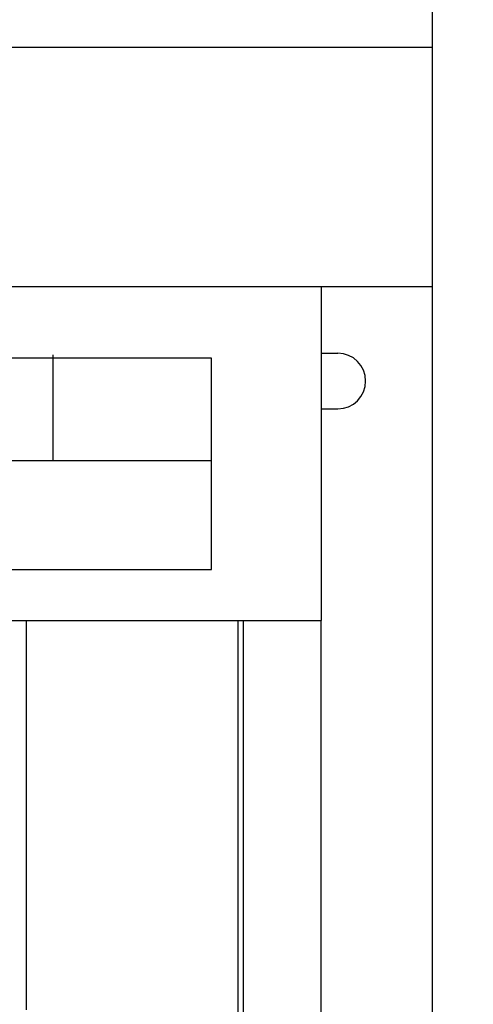
# Model space of a CAD drawing. Units: millimetres. Extents: x 510203 to 1024171, y 239217 to 526974.
# Drawn here: x 540145 to 540227, y 264550 to 264727 of the extents above; entities that cross this region are included whole.
import ezdxf
from ezdxf.enums import TextEntityAlignment as Align

# ---------------------------------------------------------------- set-up
doc = ezdxf.new("R2010")
doc.units = ezdxf.units.MM
doc.layers.add('ShemeWiring', color=30, linetype='Continuous')
doc.styles.get("Standard").update_dxf_attribs({"font": 'times.ttf'})

# ---------------------------------------------------------------- blocks, each defined once
blk = doc.blocks.new('МУ110-16Р')
at = {"color": 0}
for p, q in [((0, 0), (0, -10)), ((0, -10), (-630, -10)), ((0, -10), (0, -53)), ((0, -53), (-630, -53)), ((-20, -53), (-20, -113)), ((0, -53), (0, -265)), ((-20, -64.96), (-17, -64.96)), ((-20, -74.96), (-17, -74.96)), ((-610, -113), (-20, -113)), ((-73, -171), (-73, -113)), ((-35, -113), (-35, -171)), ((-34, -258.96), (-34, -113)), ((-20, -258.96), (-20, -113)), ((-73, -183), (-73, -171)), ((-35, -171), (-35, -181)), ((-35, -181), (-35, -273))]:
    blk.add_line(p, q, dxfattribs=at)
at = {"color": 0, "lineweight": 25}
blk.add_line((-39.74, -103.85), (-39.74, -65.85), dxfattribs=at)
at = {"color": 0}
for start, end in [(0, 90), (270, 0)]:
    blk.add_arc((-17, -69.96), 5, start, end, dxfattribs=at)
at = {"color": 0, "lineweight": 25}
for points in [[(-68.23, -84.26), (-68.23, -84.26), (-68.23, -65.26), (-68.23, -65.26)], [(-39.74, -65.85), (-39.74, -65.85), (-591.74, -65.85), (-591.74, -65.85)], [(-39.74, -65.85), (-39.74, -65.85), (-591.74, -65.85), (-591.74, -65.85)], [(-39.74, -65.85), (-39.74, -65.85), (-591.74, -65.85), (-591.74, -65.85)], [(-39.74, -65.85), (-39.74, -65.85), (-591.74, -65.85), (-591.74, -65.85)], [(-39.74, -65.85), (-39.74, -65.85), (-591.74, -65.85), (-591.74, -65.85)], [(-39.74, -65.85), (-39.74, -65.85), (-591.74, -65.85), (-591.74, -65.85)], [(-39.74, -103.85), (-39.74, -103.85), (-39.74, -65.85), (-39.74, -65.85)], [(-39.74, -103.85), (-39.74, -103.85), (-39.74, -65.85), (-39.74, -65.85)], [(-39.74, -103.85), (-39.74, -103.85), (-39.74, -65.85), (-39.74, -65.85)], [(-39.74, -103.85), (-39.74, -103.85), (-39.74, -65.85), (-39.74, -65.85)], [(-39.74, -103.85), (-39.74, -103.85), (-39.74, -65.85), (-39.74, -65.85)], [(-39.74, -103.85), (-39.74, -103.85), (-39.74, -65.85), (-39.74, -65.85)], [(-591.23, -84.26), (-591.23, -84.26), (-179.61, -84.26), (-39.74, -84.26)], [(-591.74, -103.85), (-591.74, -103.85), (-39.74, -103.85), (-39.74, -103.85)], [(-591.74, -103.85), (-591.74, -103.85), (-39.74, -103.85), (-39.74, -103.85)], [(-591.74, -103.85), (-591.74, -103.85), (-39.74, -103.85), (-39.74, -103.85)], [(-591.74, -103.85), (-591.74, -103.85), (-39.74, -103.85), (-39.74, -103.85)], [(-591.74, -103.85), (-591.74, -103.85), (-39.74, -103.85), (-39.74, -103.85)], [(-591.74, -103.85), (-591.74, -103.85), (-39.74, -103.85), (-39.74, -103.85)]]:
    blk.add_open_spline(points, degree=3, dxfattribs=at)
at = {"color": 0, "oblique": 15, "width": 0.8, "flags": 1}
blk.add_attdef('НОМЕР', text='', height=70, dxfattribs=at).set_placement((-384.24, -385.46), align=Align.MIDDLE_CENTER)

msp = doc.modelspace()

# ---------------------------------------------------------------- linework, layer by layer
at = {"layer": 'ShemeWiring', "color": 30, "lineweight": 30}
msp.add_spline([(539733.146, 264559.819), (539764.552, 264427.391), (539808.589, 264367.594), (539949.905, 264346.904), (540350.916, 264346.904), (540556.796, 264346.904), (540679.076, 264330.741), (540758.174, 264354.539), (540755.734, 264496.487)], degree=3, dxfattribs=at)

# ---------------------------------------------------------------- block references
at = {"layer": 'ShemeWiring', "color": 8}
msp.add_blockref('МУ110-16Р', (540219.646, 264731.819), dxfattribs=at)

doc.saveas('drawing.dxf')
